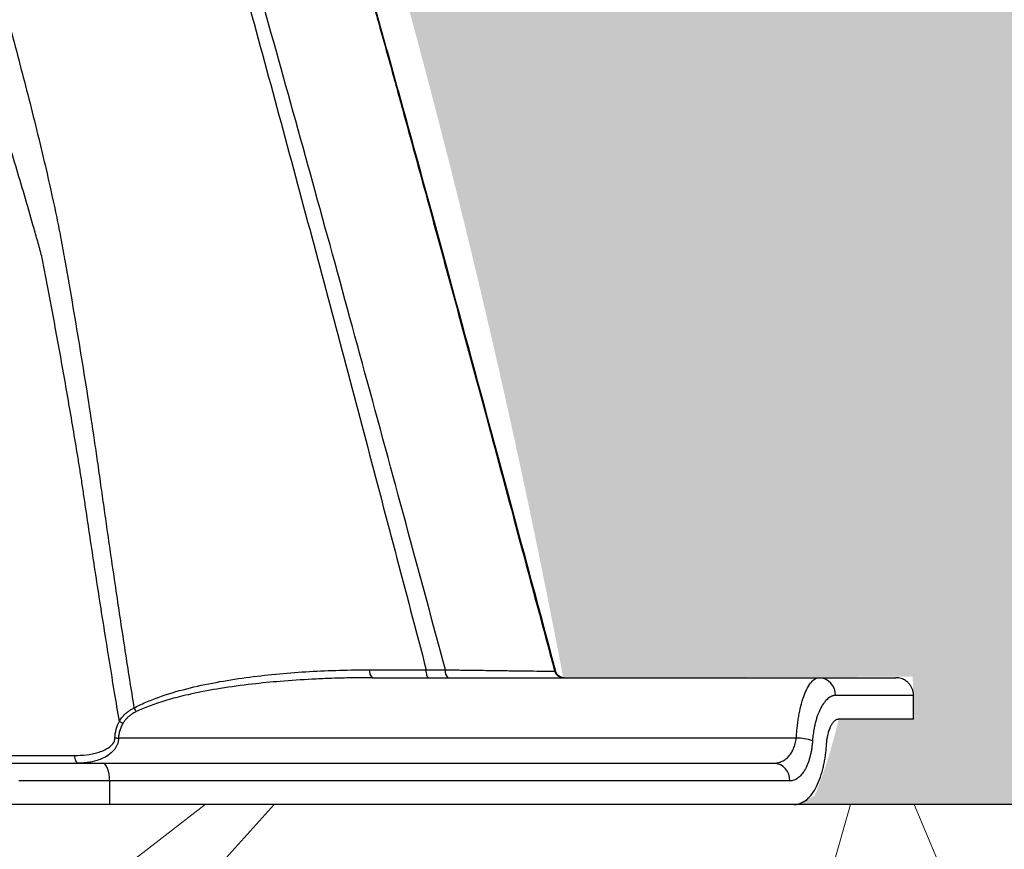
# Model space of a CAD drawing. Units: inches. Extents: x -18962 to -18704, y -15753 to -15417.
# Drawn here: x -18727 to -18724, y -15463 to -15460 of the extents above; entities that cross this region are included whole.
import ezdxf

# ---------------------------------------------------------------- set-up
doc = ezdxf.new("R2010")
doc.units = ezdxf.units.IN
doc.header["$MEASUREMENT"] = 0
doc.layers.add('0-BACKFILL INITIAL', color=253, linetype='Continuous')
doc.layers.add('0-EARTH', color=36, linetype='Continuous')
doc.layers.add('0-BEDDING', color=7, linetype='Continuous', lineweight=5)

msp = doc.modelspace()

# ---------------------------------------------------------------- hatches: boundary and pattern name
at = {"layer": '0-BACKFILL INITIAL'}
h = msp.add_hatch(dxfattribs=at)
h.set_pattern_fill('GRAVEL', color=256, scale=5)
h.set_pattern_definition([(228.012787504, (3.6, 5), (-40.00000000000031, -45.00000000000001), [0.67268, -66.5954402353685]), (184.969740728, (3.15, 4.5), (59.99999999999987, 5.000000000000176), [1.15434, -114.27962380615]), (132.510447078, (2, 4.4), (50.00000000000058, -54.99999999999932), [0.8139400000000001, -80.5801629804985]), (267.273689006, (0.05, 3.15), (5.000000000000121, 100.0000000000001), [1.05119, -104.067790208145]), (292.833654178, (0, 2.1), (-24.99999999999994, 60.00000000000014), [1.030775, -102.0468656404415]), (357.273689006, (0.4, 1.15), (-100.0000000000001, 5.000000000000128), [1.05119, -104.067790208145]), (37.6942404667, (1.45, 1.1), (-64.99999999999999, -49.99999999999986), [1.390145, -137.62424274458]), (72.2553283749, (2.55, 1.95), (35.00000000000014, 110), [1.31244, -129.9316074840669]), (121.429565615, (2.95, 3.2), (-40.0000000000001, 64.99999999999994), [1.05475, -104.420365548645]), (175.236358309, (2.4, 4.1), (54.99999999999992, -5.00000000000019), [1.20416, -59.0038128939615]), (222.397437798, (1.2, 4.2), (-59.99999999999982, -54.99999999999986), [1.55724, -154.1668750239745]), (138.814074834, (5, 3.1), (-35.00000000000016, 30), [0.5315049999999999, -52.61922406367349]), (171.46923439, (4.600000000000001, 3.45), (64.99999999999999, -9.999999999999975), [1.011185, -100.107557080785]), (225, (3.6, 3.6), (-5.551115123125783e-16, -4.999999999999664), [0.707105, -6.3639628118655]), (203.198590514, (3.25, 4.2), (24.99999999999995, 9.999999999999877), [0.38079, -37.6980755293195]), (291.801409486, (2.9, 4.050000000000001), (-4.99999999999842, 15.00000000000051), [0.538515, -26.3873090356725]), (30.96375653209999, (3.1, 3.55), (15.00000000000027, 9.999999999999897), [0.874645, -28.2801144742265]), (161.565051177, (3.85, 4), (10.00000000000006, -4.999999999999884), [0.632455, -15.178933300842]), (16.389540334, (0, 4.050000000000001), (49.99999999999983, 15.00000000000022), [0.886, -87.714225733347]), (70.3461759419, (0.8500000000000001, 4.3), (-20.0000000000061, -55.00000000001698), [0.7433049999999999, -73.58703873659499]), (293.198590514, (3.85, 5), (-9.999999999999853, 24.99999999999996), [0.761575, -37.3172905293195]), (343.610459666, (4.149999999999999, 4.3), (-49.99999999999983, 15.00000000000022), [0.8859999999999999, -87.71422573334497]), (339.44395478, (0, 0.95), (-25.00000000000018, 10.00000000000012), [0.8543999999999999, -41.86561872658749]), (294.775140569, (0.8, 0.65), (-25.00000000000003, 55.00000000000001), [0.71589, -70.87321531638]), (66.8014094864, (3.9, 0), (9.999999999999906, 24.99999999999985), [0.761575, -37.3172905293195]), (17.3540246363, (4.2, 0.7000000000000001), (-64.99999999999989, -19.99999999999982), [0.838155, -82.97711807120001]), (69.44395478040002, (1.45, 0), (-10.00000000000004, -24.99999999999977), [0.4272, -42.29281872658749]), (101.309932474, (3.6, 0), (-4.999999999999819, 20.00000000000006), [0.25495, -25.240147567964]), (165.963756532, (3.55, 0.25), (14.99999999999979, -5.000000000000007), [1.030775, -19.5847531280885]), (186.009005957, (2.55, 0.5), (50.00000000000023, 4.999999999999916), [0.9552499999999999, -94.56961587271401]), (303.690067526, (3.1, 3.1), (-4.999999999999936, 9.999999999999929), [0.7211099999999998, -17.30664637732]), (353.157226587, (3.5, 2.5), (85.00000000000007, -10.00000000000026), [1.25897, -124.6378131201415]), (60.9453959009, (4.75, 2.35), (-19.99999999999988, -34.99999999999989), [0.51478, -50.963370704935]), (90, (5, 2.8), (-4.999999999999999, 5), [0.3, -4.699999999999999]), (120.256437164, (2.45, 0.65), (20.00000000000004, -35.00000000000004), [0.69462, -68.76759994724901]), (48.01278750420001, (2.1, 1.25), (40, 44.99999999999987), [1.34536, -65.92276023536849]), (0, (3, 2.25), (5, 5), [1.3, -3.7]), (325.3048464690001, (4.3, 2.25), (50.0000000000007, -34.99999999999913), [0.7905699999999999, -78.26637150420999]), (254.054604099, (4.95, 1.8), (-5.000000000000188, -20.00000000000002), [0.72801, -35.6725394464025]), (207.645975364, (4.75, 1.1), (-94.99999999999974, -50.00000000000024), [1.185325, -117.347370911297]), (175.42607874, (3.7, 0.55), (-64.99999999999977, 5.000000000000007), [1.253995, -124.1453670398445])])
edge = h.paths.add_edge_path()
edge.add_spline(control_points=[(-18763.69891469431, -15462.63923476306), (-18764.62587249333, -15457.74281725063), (-18767.76932809124, -15449.24431536238), (-18769.6141247194, -15443.69876472288), (-18770.74737150441, -15440.63281036389)], knot_values=[35.54434436301227, 35.54434436301227, 35.54434436301227, 35.54434436301227, 53.33252003702044, 72.29198460366008, 72.29198460366008, 72.29198460366008, 72.29198460366008], degree=3, periodic=0)
edge.add_line((-18770.74737150441, -15440.63281036389), (-18846.01600016346, -15440.63281036389))
edge.add_line((-18846.01600016346, -15440.63281036389), (-18846.01600016346, -15462.63923476306))
edge.add_line((-18846.01600016346, -15462.63923476306), (-18839.60506001077, -15462.63094882933))
edge.add_line((-18839.60506001077, -15462.63094882933), (-18839.67545796829, -15462.61712960654))
edge.add_line((-18839.6754579683, -15462.61712960654), (-18839.75516283886, -15462.34194882933))
edge.add_line((-18839.75516283886, -15462.34194882933), (-18840.00853434583, -15462.34194882933))
edge.add_line((-18840.00853434583, -15462.34194882933), (-18840.00890669507, -15462.2019488304))
edge.add_line((-18840.00890669507, -15462.2019488304), (-18838.82415276863, -15462.20194882933))
edge.add_arc((-18817.4923766814, -15465.09467601465), 21.52701887406769, 145.2973505175987, 172.2774278831154, ccw=False)
edge.add_arc((-18823.22982659826, -15461.24417523639), 14.61835001259667, 91.18476599777767, 144.9020090195698, ccw=False)
edge.add_arc((-18824.01806480016, -15461.71612537263), 15.0950000360873, 34.2165171772005, 88.15505500117138, ccw=False)
edge.add_arc((-18834.42642878871, -15466.73531014152), 26.5788414945548, 9.820542354218276, 30.544169251171127, ccw=False)
edge.add_line((-18808.23705211795, -15462.20194882896), (-18807.25778109935, -15462.20128328837))
edge.add_line((-18807.25778109935, -15462.20128328837), (-18807.05381903901, -15462.20498291905))
edge.add_line((-18807.05381903901, -15462.20498291905), (-18807.0556342259, -15462.34194882933))
edge.add_arc((-18807.18231997939, -15433.22217929321), 29.1200451084264, 269.75073589793146, 270.24926410206206, ccw=False)
edge.add_arc((-18807.14687570271, -15462.47199092502), 0.2078391044361869, 141.2674167494829, 167.4837689922014)
edge.add_arc((-18807.68371424661, -15462.42148892936), 0.3339834394076662, 326.56674217479747, 359.0632973863627, ccw=False)
edge.add_line((-18807.40499565097, -15462.60550219584), (-18807.45910856096, -15462.63094882933))
edge.add_line((-18807.45910856096, -15462.63094882933), (-18800.64845546376, -15462.63683930766))
edge.add_line((-18800.64845546376, -15462.63683930766), (-18800.73921944522, -15462.54378296023))
edge.add_line((-18800.73921944522, -15462.54378296023), (-18800.79855829185, -15462.34783930766))
edge.add_line((-18800.79855829184, -15462.34783930766), (-18801.05279283681, -15462.3495034127))
edge.add_line((-18801.05279283682, -15462.3495034127), (-18801.05361526448, -15462.20766466192))
edge.add_line((-18801.05361526448, -15462.20766466192), (-18799.86754822162, -15462.20783930767))
edge.add_arc((-18487.93500946952, -15548.88704456346), 323.7517464912037, 163.4963566128154, 164.4705555702262, ccw=False)
edge.add_arc((-18784.23071458646, -15461.46540863604), 14.83265638075892, 91.3318832975263, 162.142000862116, ccw=False)
edge.add_arc((-18784.94490269132, -15461.4553697362), 14.82321421796498, 24.570275276322377, 88.57193133600339, ccw=False)
edge.add_arc((-18827.54123748378, -15476.79841631902), 60.06000814853877, 14.05973202962059, 20.982722536671417, ccw=False)
edge.add_line((-18769.28044757095, -15462.20783930729), (-18768.09944141694, -15462.20433695179))
edge.add_line((-18768.09944141694, -15462.20433695179), (-18768.09902967889, -15462.34783930766))
edge.add_line((-18768.09902967889, -15462.34783930766), (-18768.35240118586, -15462.34783930766))
edge.add_arc((-18768.72979224299, -15462.35579509516), 0.3774749058626968, -46.68870787206839, 1.2076744533205215, ccw=False)
edge.add_line((-18768.47085888747, -15462.63046002185), (-18768.50250401395, -15462.63683930766))
edge.add_line((-18768.50250401394, -15462.63683930766), (-18763.69891469431, -15462.63923476306))
edge = h.paths.add_edge_path()
edge.add_spline(control_points=[(-18768.41340937728, -15440.63281036389), (-18767.49463725191, -15442.8379252607), (-18766.6029429039, -15446.14968196098), (-18763.7069466516, -15453.06364573194), (-18761.36495256718, -15462.63923476306)], knot_values=[35.54434436301228, 35.54434436301228, 35.54434436301228, 35.54434436301228, 54.50380892965192, 72.29198460366008, 72.29198460366008, 72.29198460366008, 72.29198460366008], degree=3, periodic=0)
edge.add_line((-18761.36495256718, -15462.63923476306), (-18756.38002207887, -15462.63923476306))
edge.add_arc((-18756.34876562039, -15462.51828939842), 0.1249189634303118, 185.3170738340073, 255.5098311625312, ccw=False)
edge.add_arc((-18756.13250099596, -15462.42281681333), 0.3570702018818531, 181.9929963503008, 197.445396307372, ccw=False)
edge.add_arc((-18756.6735781336, -15462.45020090393), 0.1848298522906287, 4.644469004717556, 24.51075293600966)
edge.add_arc((-18756.53916552016, -15462.38459641805), 0.0355310571327869, 18.16126493588994, 75.25944314140315)
edge.add_line((-18756.53012490695, -15462.35023476306), (-18756.78349641393, -15462.35023476306))
edge.add_line((-18756.78349641392, -15462.35023476306), (-18756.78370489701, -15462.20707741896))
edge.add_line((-18756.78370489702, -15462.20707741896), (-18755.59911483672, -15462.21023476306))
edge.add_arc((-18693.27857509448, -15477.62141640139), 64.19777405217383, 159.9464117941776, 166.1100433983686, ccw=False)
edge.add_arc((-18739.85393687071, -15461.61858094466), 14.98819518578463, 91.73237783246691, 156.3582775617984, ccw=False)
edge.add_arc((-18740.8265371462, -15461.81660642921), 15.18825689655291, 33.524611162235885, 88.03990433930028, ccw=False)
edge.add_arc((-18754.4393740732, -15467.80810701731), 29.95214959945175, 10.77156746480091, 28.691658240429717, ccw=False)
edge.add_line((-18725.01497787119, -15462.21023476306), (-18723.83336904523, -15462.20666634888))
edge.add_line((-18723.83336904523, -15462.20666634888), (-18723.83059629399, -15462.35023476306))
edge.add_line((-18723.83059629399, -15462.35023476306), (-18724.08396780097, -15462.35023476306))
edge.add_arc((-18725.70253320169, -15461.98607795257), 1.659025056789286, 337.9249599111005, 347.32030401258226, ccw=False)
edge.add_line((-18724.16512722626, -15462.60957374706), (-18724.23407062902, -15462.63923476306))
edge.add_line((-18724.23407062902, -15462.63923476306), (-18715.70758557844, -15462.63923476306))
edge.add_line((-18715.70758557844, -15462.63923476306), (-18715.70758557844, -15440.63281036388))
edge.add_line((-18715.70758557844, -15440.63281036389), (-18768.41340937728, -15440.63281036389))
at = {"layer": '0-BEDDING', "true_color": 0x000000}
h = msp.add_hatch(dxfattribs=at)
h.set_pattern_fill('GRAVEL', color=18, scale=4)
h.set_pattern_definition([(228.012787504, (2.88, 4), (-32.00000000000025, -36.00000000000001), [0.538144, -53.27635218829479]), (184.969740728, (2.52, 3.6), (47.9999999999999, 4.00000000000014), [0.923472, -91.42369904491999]), (132.510447078, (1.6, 3.52), (40.00000000000047, -43.99999999999946), [0.6511520000000001, -64.4641303843988]), (267.273689006, (0.04, 2.52), (4.000000000000097, 80.00000000000007), [0.8409519999999999, -83.25423216651599]), (292.833654178, (0, 1.68), (-19.99999999999995, 48.00000000000011), [0.8246199999999999, -81.63749251235319]), (357.273689006, (0.32, 0.92), (-80.00000000000007, 4.000000000000102), [0.8409519999999999, -83.25423216651599]), (37.6942404667, (1.16, 0.88), (-51.99999999999999, -39.99999999999989), [1.112116, -110.099394195664]), (72.2553283749, (2.04, 1.56), (28.00000000000011, 88.00000000000001), [1.049952, -103.9452859872536]), (121.429565615, (2.36, 2.56), (-32.00000000000008, 51.99999999999995), [0.8438, -83.53629243891599]), (175.236358309, (1.92, 3.28), (43.99999999999994, -4.000000000000152), [0.9633280000000001, -47.2030503151692]), (222.397437798, (0.96, 3.36), (-47.99999999999985, -43.99999999999989), [1.245792, -123.3335000191796]), (138.814074834, (4, 2.48), (-28.00000000000013, 24), [0.4252039999999999, -42.09537925093879]), (171.46923439, (3.68, 2.76), (51.99999999999999, -7.99999999999998), [0.808948, -80.086045664628]), (225, (2.88, 2.88), (-4.440892098500626e-16, -3.999999999999732), [0.565684, -5.0911702494924]), (203.198590514, (2.6, 3.36), (19.99999999999996, 7.999999999999901), [0.304632, -30.1584604234556]), (291.801409486, (2.32, 3.24), (-3.999999999998736, 12.00000000000041), [0.430812, -21.109847228538]), (30.96375653209999, (2.48, 2.84), (12.00000000000021, 7.999999999999918), [0.699716, -22.6240915793812]), (161.565051177, (3.08, 3.2), (8.000000000000046, -3.999999999999907), [0.505964, -12.1431466406736]), (16.389540334, (0, 3.24), (39.99999999999986, 12.00000000000018), [0.7088, -70.1713805866776]), (70.3461759419, (0.68, 3.44), (-16.00000000000488, -44.00000000001359), [0.594644, -58.869630989276]), (293.198590514, (3.08, 4), (-7.999999999999882, 19.99999999999996), [0.60926, -29.8538324234556]), (343.610459666, (3.32, 3.44), (-39.99999999999986, 12.00000000000017), [0.7087999999999999, -70.17138058667598]), (339.44395478, (0, 0.76), (-20.00000000000015, 8.000000000000098), [0.6835199999999999, -33.49249498126999]), (294.775140569, (0.64, 0.52), (-20.00000000000002, 44.00000000000001), [0.572712, -56.698572253104]), (66.8014094864, (3.12, 0), (7.999999999999925, 19.99999999999988), [0.60926, -29.8538324234556]), (17.3540246363, (3.36, 0.56), (-51.99999999999991, -15.99999999999985), [0.670524, -66.38169445696]), (69.44395478040002, (1.16, 0), (-8.000000000000028, -19.99999999999982), [0.34176, -33.83425498126999]), (101.309932474, (2.88, 0), (-3.999999999999855, 16.00000000000005), [0.20396, -20.1921180543712]), (165.963756532, (2.84, 0.2), (11.99999999999983, -4.000000000000005), [0.82462, -15.6678025024708]), (186.009005957, (2.04, 0.4), (40.00000000000018, 3.999999999999932), [0.7642, -75.65569269817121]), (303.690067526, (2.48, 2.48), (-3.999999999999949, 7.999999999999943), [0.5768879999999998, -13.845317101856]), (353.157226587, (2.8, 2), (68.00000000000006, -8.000000000000211), [1.007176, -99.7102504961132]), (60.9453959009, (3.8, 1.88), (-15.9999999999999, -27.99999999999991), [0.411824, -40.770696563948]), (90, (4, 2.24), (-4, 4), [0.24, -3.76]), (120.256437164, (1.96, 0.52), (16.00000000000004, -28.00000000000003), [0.555696, -55.0140799577992]), (48.01278750420001, (1.68, 1), (32, 35.9999999999999), [1.076288, -52.73820818829479]), (0, (2.4, 1.8), (4, 4), [1.04, -2.96]), (325.3048464690001, (3.44, 1.8), (40.00000000000055, -27.9999999999993), [0.6324559999999999, -62.61309720336799]), (254.054604099, (3.96, 1.44), (-4.000000000000151, -16.00000000000002), [0.582408, -28.538031557122]), (207.645975364, (3.8, 0.88), (-75.9999999999998, -40.00000000000019), [0.94826, -93.87789672903759]), (175.42607874, (2.96, 0.44), (-51.99999999999982, 4.000000000000005), [1.003196, -99.3162936318756])])
edge = h.paths.add_edge_path()
edge.add_line((-18715.70758557844, -15462.63923476306), (-18761.36495256718, -15462.63923476306))
edge.add_spline(control_points=[(-18761.36495256718, -15462.63923476306), (-18760.95005500514, -15464.63923476306), (-18760.64201813589, -15466.63923476306), (-18760.47791803071, -15468.63923476306)], knot_values=[72.29198460366007, 72.29198460366007, 72.29198460366007, 72.29198460366007, 78.46371765575401, 78.46371765575401, 78.46371765575401, 78.46371765575401], degree=3, periodic=0)
edge.add_line((-18760.47791803071, -15468.63923476306), (-18715.70758557844, -15468.63923476306))
edge.add_line((-18715.70758557844, -15468.63923476306), (-18715.70758557844, -15462.63923476306))
at = {"layer": '0-EARTH'}
h = msp.add_hatch(dxfattribs=at)
h.set_pattern_fill('EARTH', color=256, scale=10, angle=45)
h.set_pattern_definition([(45, (-17748.96241090135, -15357.03836334374), (2.220446049250313e-16, 3.535533905932738), [2.5, -2.5]), (45, (-17749.62532350871, -15356.37545073637), (2.220446049250313e-16, 3.535533905932738), [2.5, -2.5]), (45, (-17750.28823611607, -15355.71253812901), (2.220446049250313e-16, 3.535533905932738), [2.5, -2.5]), (135, (-17750.28823611607, -15355.27059639077), (-3.535533905932737, 4.440892098500626e-16), [2.5, -2.5]), (135, (-17749.62532350871, -15354.60768378341), (-3.535533905932737, 4.440892098500626e-16), [2.5, -2.5]), (135, (-17748.96241090135, -15353.94477117605), (-3.535533905932737, 4.440892098500626e-16), [2.5, -2.5])])
edge = h.paths.add_edge_path()
edge.add_line((-18705.55168299243, -15422.57478271758), (-18715.70758557844, -15422.57478271758))
edge.add_line((-18715.70758557844, -15422.57478271758), (-18715.70758557844, -15428.63281036389))
edge.add_line((-18715.70758557844, -15428.63281036389), (-18715.70758557844, -15468.63923476306))
edge.add_line((-18715.70758557844, -15468.63923476306), (-18760.47791803071, -15468.63923476306))
edge.add_spline(control_points=[(-18760.47791803071, -15468.63923476306), (-18760.40655526938, -15469.73890651076), (-18760.28598474195, -15471.75102157976), (-18760.39449780957, -15473.58240804772), (-18760.45478307328, -15474.58244114503)], knot_values=[78.4637176557539, 78.4637176557539, 78.4637176557539, 78.4637176557539, 81.75571339447777, 84.64814212686288, 84.64814212686288, 84.64814212686288, 84.64814212686288], degree=3, periodic=0)
edge.add_spline(control_points=[(-18760.4547830733, -15474.58244114499), (-18755.64552471638, -15475.25901107557), (-18742.14820148504, -15476.68505147171), (-18721.33813067564, -15466.80501960799), (-18715.37383167135, -15481.07683500255), (-18704.9728905727, -15463.90759442758), (-18710.10432687265, -15447.62666578478), (-18708.73218224667, -15439.85079323286), (-18703.94660412685, -15438.65292617807), (-18703.81831755786, -15430.5765595388), (-18705.55168299243, -15422.57478271758)], knot_values=[199.4673900074906, 199.4673900074906, 199.4673900074906, 199.4673900074906, 212.2262521873089, 240.5310192076059, 268.8878901112067, 281.133420092101, 295.1555266464339, 307.6524084599478, 326.6946820826305, 334.8811024869294, 334.8811024869294, 334.8811024869294, 334.8811024869294], degree=3, periodic=0)

# ---------------------------------------------------------------- linework, layer by layer
at = {"color": 18, "linetype": 'Continuous', "lineweight": 25, "true_color": 0x000000}
for p, q in [((-18725.47814664056, -15462.18341367937), (-18725.41317951116, -15462.18340665296)), ((-18725.04395360409, -15462.18800254044), (-18725.04098992633, -15462.18800251604)), ((-18725.66138618363, -15462.21023476306), (-18723.89105789894, -15462.21023476306)), ((-18723.83059629399, -15462.27023476306), (-18724.09454198821, -15462.27023476306)), ((-18723.83059629399, -15462.35023476306), (-18723.83059629399, -15462.27023476306)), ((-18723.83059629399, -15462.35023476306), (-18724.08396780097, -15462.35023476306)), ((-18724.22702581291, -15462.41423476306), (-18726.51829051097, -15462.41423476306)), ((-18726.87760674124, -15462.49923476306), (-18724.30266554755, -15462.49923476306)), ((-18724.24911826005, -15462.55923476306), (-18726.85502044474, -15462.55923476306)), ((-18726.54881560645, -15462.55923476306), (-18726.54881560645, -15462.63923476306)), ((-18724.23407062905, -15462.63923476306), (-18756.38002207887, -15462.63923476306))]:
    msp.add_line(p, q, dxfattribs=at)
at = {"color": 18, "linetype": 'Continuous', "lineweight": 25, "true_color": 0x000000, "flags": 128}
for points in [[(-18725.66903308412, -15462.18343844434), (-18725.56213665019, -15462.1834209072), (-18725.47814755811, -15462.1834073453)], [(-18726.65486509842, -15462.49923476306), (-18726.65701430212, -15462.49874942274), (-18726.65909396614, -15462.49730910548), (-18726.66103680083, -15462.49496041421), (-18726.66277994378, -15462.49177934323), (-18726.66426699384, -15462.48786881934), (-18726.66544983596, -15462.48335537153), (-18726.6662901981, -15462.47838503702), (-18726.66676088948, -15462.47311863606)], [(-18726.54881560645, -15462.55923476306), (-18726.54925910088, -15462.54752934374), (-18726.55057254092, -15462.53627375712), (-18726.55270545181, -15462.52590054908), (-18726.55557586697, -15462.51680835619), (-18726.55907347797, -15462.50934658632), (-18726.56306387357, -15462.50380199111), (-18726.56739370511, -15462.50038764623), (-18726.5718965796, -15462.49923476306)]]:
    msp.add_lwpolyline(points, dxfattribs=at)
at = {"color": 18, "linetype": 'Continuous', "lineweight": 25, "true_color": 0x000000}
for centre, radius, start, end in [((-18725.6379387934, -15462.18905428832), 0.03159735145878158, 169.7623473855847, 222.0921048428736), ((-18725.38211675399, -15462.18903113324), 0.03156785804705921, 169.7367498253063, 222.1971815487469), ((-18725.01497746601, -15462.18023577638), 0.02999898668261409, 195.0048542761857, 269.9992261469458), ((-18724.15242679431, -15462.26811316359), 0.05792367358176237, 357.9009291975515, 87.73453285697771), ((-18726.37912751683, -15462.26606049603), 0.09875781151868146, 208.0511945548275, 216.51036139379), ((-18726.46489075042, -15462.28054759662), 0.09203879262481264, 236.5703717788755, 245.2837216456862), ((-18726.51615072117, -15462.22824433104), 0.1860027405753458, 265.582547339184, 269.3408504165454), ((-18724.23473919087, -15462.6329452338), 0.2188464443624819, 73.38624357031622, 87.98015655848785), ((-18724.30608629973, -15462.55618189639), 0.05704978124247088, 356.9325042009118, 86.56243561442209)]:
    msp.add_arc(centre, radius, start, end, dxfattribs=at)
for points, knots in [([(-18755.57310278153, -15462.18800251606), (-18755.44412588551, -15461.70688513058), (-18755.32485329966, -15461.26371736838), (-18755.15937214512, -15460.656252508), (-18755.10648091661, -15460.46330419405), (-18755.03054855588, -15460.18820175293), (-18755.00580644736, -15460.09888729593), (-18754.96955272584, -15459.96849481704), (-18754.95462612119, -15459.91491026977), (-18754.93845442694, -15459.85699239817), (-18754.93333255575, -15459.83866183309), (-18754.93077754136, -15459.82952101243), (-18754.92968380424, -15459.82560875874), (-18754.92895492879, -15459.8230017563), (-18754.9287023691, -15459.82209843862), (-18754.9278208988, -15459.81894602734), (-18754.9271347428, -15459.81649229015), (-18754.92583557928, -15459.81184690934), (-18754.92524332726, -15459.80972946561), (-18754.92340232338, -15459.80314802305), (-18754.91972298913, -15459.78999732453), (-18754.91115663953, -15459.75939765474), (-18754.90384638779, -15459.73331553967), (-18754.8212436305, -15459.43882200755), (-18754.74723291739, -15459.1782689524), (-18754.60763882844, -15458.69014013672), (-18754.54205277419, -15458.46256499487), (-18754.35881059621, -15457.82905890016), (-18754.25480835167, -15457.47231026162), (-18754.1687394055, -15457.18125156831), (-18754.15810150971, -15457.14472522531), (-18754.14677036273, -15457.10841064501), (-18754.13474547687, -15457.07230799587), (-18754.11761396792, -15457.02089631385), (-18754.09910013754, -15456.96998673801), (-18754.0802921392, -15456.91923702683), (-18753.94025020922, -15456.56438580315), (-18753.79942325285, -15456.20980793389), (-18753.50321329281, -15455.5066740577), (-18753.34777795757, -15455.15809489591), (-18753.09465575561, -15454.64488284797), (-18753.00695326987, -15454.47545057733), (-18752.82350559376, -15454.14095095819), (-18752.72775642364, -15453.97591073776), (-18752.52787887796, -15453.65098736563), (-18752.42402598912, -15453.49092601468), (-18752.2112798963, -15453.17425685691), (-18752.10218699795, -15453.01776218659), (-18751.54277117687, -15452.2453170021), (-18751.05101584661, -15451.65920823729), (-18749.98385607351, -15450.56841479685), (-18749.40904036999, -15450.06345575113), (-18748.19212458032, -15449.14268311441), (-18747.54977698932, -15448.72695545092), (-18746.54440206206, -15448.18002323733), (-18746.20234098213, -15448.01048270988), (-18745.68061815864, -15447.77535377736), (-18745.50526872757, -15447.70017690312), (-18745.15182798344, -15447.5565508402), (-18744.97373287024, -15447.48811559304), (-18744.43535556776, -15447.29413329061), (-18744.07095147774, -15447.17991849493), (-18743.51761199499, -15447.03401162146), (-18743.332060638, -15446.98957389122), (-18742.9593428427, -15446.90813580424), (-18742.77217075587, -15446.87115536264), (-18742.39646024878, -15446.80490144986), (-18742.20792186792, -15446.77563219408), (-18741.829743417, -15446.72534072805), (-18741.64010427951, -15446.70431503531), (-18741.07006871206, -15446.6538905507), (-18740.68855434202, -15446.6371731999), (-18740.30704635396, -15446.63723632133), (-18739.92553835574, -15446.63717319998), (-18739.5440235919, -15446.65388917988), (-18738.78397674389, -15446.72112518472), (-18738.40548562764, -15446.7717656105), (-18737.84192170494, -15446.87115465749), (-18737.65475241733, -15446.9081476635), (-18737.28203462107, -15446.98958767986), (-18737.09648010814, -15447.0340133156), (-18736.5431376992, -15447.17990728278), (-18736.1787357482, -15447.29413156024), (-18735.64035844163, -15447.48811294761), (-18735.46226480107, -15447.55655128928), (-18735.10882394726, -15447.70017709502), (-18734.93347251898, -15447.77534971897), (-18734.41174933638, -15448.01047770963), (-18734.06969154338, -15448.18002590176), (-18733.06431458561, -15448.72695324586), (-18732.421969449, -15449.1426849832), (-18731.20504878594, -15450.06345167152), (-18730.6302407494, -15450.56841968377), (-18729.5630758098, -15451.65920768829), (-18729.07132123459, -15452.24531743428), (-18728.511905036, -15453.01776224771), (-18728.40281259944, -15453.17425716256), (-18728.19006682302, -15453.49092648268), (-18728.08621351076, -15453.65098759887), (-18727.88633554054, -15453.97591068698), (-18727.79058663276, -15454.1409509925), (-18727.60713943599, -15454.47545079817), (-18727.51943700894, -15454.64488310041), (-18727.26631477068, -15455.15809508819), (-18727.11087939109, -15455.50667412475), (-18726.81466953792, -15456.20980796379), (-18726.67384255768, -15456.56438574778), (-18726.53488387337, -15456.91959066744), (-18726.51498936117, -15456.96999462967), (-18726.49647703237, -15457.02090064542), (-18726.47934683061, -15457.07230868904), (-18726.46732252673, -15457.10840978852), (-18726.4559919027, -15457.14472279959), (-18726.44535447134, -15457.18124755397), (-18726.35928433017, -15457.47231035091), (-18726.25528207622, -15457.82905902198), (-18726.07203988059, -15458.46256517899), (-18726.00645381989, -15458.69014034388), (-18725.86685971712, -15459.17826921022), (-18725.79284899663, -15459.43882229298), (-18725.71024623119, -15459.73331585692), (-18725.70293597872, -15459.75939797481), (-18725.69436962827, -15459.78999764792), (-18725.69069029367, -15459.80314834787), (-18725.6888492896, -15459.80972979115), (-18725.68825703749, -15459.81184723514), (-18725.68695787319, -15459.81649261897), (-18725.68627171815, -15459.81894635272), (-18725.68539025043, -15459.82209875448), (-18725.68513769021, -15459.82300207429), (-18725.68440881485, -15459.82560907646), (-18725.68331507785, -15459.82952132974), (-18725.68076006375, -15459.83866214946), (-18725.67563819314, -15459.85699271265), (-18725.65946650073, -15459.9149105782), (-18725.64453989782, -15459.96849511972), (-18725.60828618058, -15460.0988875843), (-18725.58354407507, -15460.1882020311), (-18725.50761172386, -15460.46330443962), (-18725.45472050234, -15460.65625272918), (-18725.28923937052, -15461.26371750841), (-18725.16996680204, -15461.70688520583), (-18725.04098992633, -15462.18800251604)], [0, 0, 0, 0, 0.2500000000000019, 0.2500000000000019, 0.3750000000000027, 0.3750000000000027, 0.4375000000000031, 0.4375000000000031, 0.4687500000000033, 0.476562500000003, 0.4804687500000026, 0.4824218750000023, 0.4833984375000021, 0.4833984375000021, 0.4843750000000018, 0.4843750000000018, 0.4853515625000016, 0.4853515625000016, 0.4863281250000014, 0.4863281250000014, 0.4882812500000012, 0.4921875000000014, 0.5000000000000013, 0.5000000000000013, 0.625000000000001, 0.625000000000001, 0.7500000000000007, 0.7500000000000007, 1, 1, 1, 2, 2, 2, 3, 3, 3, 3.0625, 3.0625, 3.125000000000001, 3.125000000000001, 3.156250000000001, 3.156250000000001, 3.187500000000001, 3.187500000000001, 3.218750000000001, 3.218750000000001, 3.250000000000002, 3.250000000000002, 3.375000000000002, 3.375000000000002, 3.500000000000002, 3.500000000000002, 3.625000000000002, 3.625000000000002, 3.687500000000002, 3.687500000000002, 3.718750000000002, 3.718750000000002, 3.750000000000002, 3.750000000000002, 3.812500000000001, 3.812500000000001, 3.843750000000001, 3.843750000000001, 3.875000000000001, 3.875000000000001, 3.90625, 3.90625, 3.9375, 3.9375, 4, 4, 4, 4.0625, 4.0625, 4.125, 4.125, 4.15625, 4.15625, 4.1875, 4.1875, 4.25, 4.25, 4.281250000000001, 4.281250000000001, 4.312500000000001, 4.312500000000001, 4.375000000000001, 4.375000000000001, 4.500000000000001, 4.500000000000001, 4.625000000000001, 4.625000000000001, 4.75, 4.75, 4.78125, 4.78125, 4.8125, 4.8125, 4.84375, 4.84375, 4.875, 4.875, 4.9375, 4.9375, 5, 5, 5, 6, 6, 6, 7, 7, 7, 7.249999999999988, 7.249999999999988, 7.37499999999998, 7.37499999999998, 7.499999999999974, 7.499999999999974, 7.507812499999973, 7.511718749999973, 7.513671874999973, 7.513671874999973, 7.514648437499973, 7.514648437499973, 7.515624999999972, 7.515624999999972, 7.516601562499972, 7.516601562499972, 7.517578124999972, 7.519531249999972, 7.523437499999972, 7.531249999999972, 7.562499999999975, 7.562499999999975, 7.624999999999979, 7.624999999999979, 7.749999999999986, 7.749999999999986, 8, 8, 8, 8]), ([(-18726.44535447134, -15457.18124755397), (-18726.39889303243, -15457.34084602402), (-18726.29661122289, -15457.69219158494), (-18726.12975377092, -15458.26780807094), (-18725.93609237958, -15458.94082860122), (-18725.79361224567, -15459.44330826244), (-18725.7121599961, -15459.73401576133), (-18725.70071974067, -15459.77490711791), (-18725.69423229298, -15459.7981167064), (-18725.69031633577, -15459.81213278979), (-18725.68787229844, -15459.82087959449), (-18725.68561654922, -15459.82896221485), (-18725.67948721049, -15459.85091757015), (-18725.66913770622, -15459.8880240878), (-18725.65460783886, -15459.94019892989), (-18725.63059340268, -15460.02656505467), (-18725.59677830277, -15460.14854248202), (-18725.53986731837, -15460.35470805394), (-18725.46798921774, -15460.61665359611), (-18725.37515046938, -15460.95733832472), (-18725.27275502833, -15461.33569054432), (-18725.16019059847, -15461.75409191268), (-18725.08338818734, -15462.04079394421), (-18725.04395360409, -15462.18800254044)], [0, 0, 0, 0, 0.09591104251647511, 0.2111418675930776, 0.3458025650708022, 0.4999992311137789, 0.5124992467838959, 0.5199992572165255, 0.5244992639191888, 0.5264045171999032, 0.5283959690992798, 0.529736966297841, 0.5312493646058649, 0.5415481241299028, 0.5519648166677797, 0.5624994254278212, 0.5932715545258127, 0.6249995920753466, 0.6859050845918675, 0.7499997160416493, 0.8287411387567394, 0.9120662786355416, 1, 1, 1, 1]), ([(-18726.85004513904, -15457.18839669838), (-18726.7680028778, -15457.47592108061), (-18726.60514323692, -15458.04667713881), (-18726.36456363676, -15458.89688644387), (-18726.13115658471, -15459.73514158901), (-18725.90680966505, -15460.56188442398), (-18725.69004010923, -15461.37666303258), (-18725.54839759511, -15461.91594245553), (-18725.4781475581, -15462.1834073453)], [0, 0, 0, 0, 0.173161756133023, 0.3437382269798079, 0.5117189571909515, 0.6770906934816818, 0.839847584765434, 1, 1, 1, 1]), ([(-18725.41317951116, -15462.18340665296), (-18725.46053457156, -15462.00787811169), (-18725.55374550475, -15461.66237799002), (-18725.69216439421, -15461.15268576425), (-18725.8271276585, -15460.659925304), (-18725.95890534782, -15460.18415648289), (-18726.13379358082, -15459.56094653087), (-18726.34493877047, -15458.82404455639), (-18726.5828394744, -15458.00642192324), (-18726.73129174071, -15457.50010890565), (-18726.79988703305, -15457.26615700771)], [0, 0, 0, 0, 0.1067511609247973, 0.2101227459796796, 0.3101192935759792, 0.4067449132704816, 0.5000007562064533, 0.690188814480577, 0.8568456422449342, 0.9999999999999999, 0.9999999999999999, 0.9999999999999999, 0.9999999999999999]), ([(-18727.64231591783, -15457.58180248456), (-18727.6352854585, -15457.60279829564), (-18727.61911490462, -15457.6510901466), (-18727.58665482957, -15457.74763531569), (-18727.52871705111, -15457.91970949706), (-18727.41639152939, -15458.25801306657), (-18727.2601443219, -15458.74266278969), (-18727.10993439886, -15459.22918046557), (-18726.99458034372, -15459.61978746618), (-18726.91675243157, -15459.89399932568), (-18726.84762607368, -15460.1494272879), (-18726.79734171494, -15460.346647557), (-18726.75742895737, -15460.5149874508), (-18726.73227510686, -15460.6293299708), (-18726.71230758716, -15460.72916289756), (-18726.69423896078, -15460.83043131524), (-18726.67258148118, -15460.9557920897), (-18726.6472120348, -15461.10752785212), (-18726.62325627085, -15461.25718216313), (-18726.60428533808, -15461.38155136833), (-18726.58983539249, -15461.48104067411), (-18726.57920014188, -15461.55665792157), (-18726.568393915, -15461.63355642249), (-18726.55126519086, -15461.75351224841), (-18726.52761333161, -15461.91526712062), (-18726.49721664738, -15462.11644313313), (-18726.4764662174, -15462.24796492909), (-18726.46628402867, -15462.31250237487)], [0, 0, 0, 0, 0.01358187824790578, 0.03123928091860716, 0.06247875699983196, 0.1249547851483241, 0.2499001382288453, 0.3748541780166709, 0.4373334491284976, 0.4997990208341924, 0.5497631479444118, 0.5997292053426491, 0.6247199648595738, 0.6559779786554535, 0.6716186222669162, 0.6872556280324706, 0.71918743811095, 0.7498016997048321, 0.7818091438151717, 0.8123510789941456, 0.827147131454443, 0.8436261126990451, 0.8593099285161808, 0.8749014374170702, 0.9181397436309557, 0.9598313586151843, 1, 1, 1, 1]), ([(-18726.77630257303, -15460.79102411616), (-18726.77857010414, -15460.78267301423), (-18726.78310516691, -15460.76597080832), (-18726.79231378231, -15460.73260378874), (-18726.80867813428, -15460.67428314034), (-18726.8422987656, -15460.55791068612), (-18726.91198580346, -15460.32591159277), (-18727.01601023166, -15459.99585788378), (-18727.14481079414, -15459.60106796526), (-18727.32060207919, -15459.07600545116), (-18727.49195373431, -15458.57865785543), (-18727.63528321792, -15458.171798658), (-18727.7002213685, -15457.98920133434), (-18727.74134248794, -15457.87427969122), (-18727.78276150604, -15457.75915355603), (-18727.81079964092, -15457.68096756635), (-18727.82567340436, -15457.63949120138)], [0, 0, 0, 0, 0.00781532357172577, 0.01563064906475115, 0.03126110324126801, 0.06251906641425149, 0.1250207337359305, 0.2500097642600091, 0.375005119443799, 0.5000070344099947, 0.7500011931536065, 0.8499988141320183, 0.8895219194687183, 0.9249986971650546, 0.960213058349523, 1, 1, 1, 1]), ([(-18726.64288412695, -15461.54390597222), (-18726.64538715222, -15461.52817920997), (-18726.65039321215, -15461.49672562657), (-18726.66062745597, -15461.43384937358), (-18726.67895324093, -15461.32387488586), (-18726.70628203056, -15461.16694012948), (-18726.73484013654, -15461.01020302621), (-18726.75539805476, -15460.90058335855), (-18726.76580912535, -15460.84579649501), (-18726.77179272537, -15460.8144957611), (-18726.774799291, -15460.79884799507), (-18726.77630257303, -15460.79102411616)], [0, 0, 0, 0, 0.06249944510309421, 0.1249991243098708, 0.2499993546241774, 0.5000017525582517, 0.7500016220190644, 0.8750009696745711, 0.9375005384398987, 0.9687502855936384, 1, 1, 1, 1]), ([(-18726.51559605238, -15462.35735977345), (-18726.52099844712, -15462.32499632371), (-18726.53229761541, -15462.25730781092), (-18726.5543925638, -15462.12185704161), (-18726.5815868823, -15461.9509648129), (-18726.60762597111, -15461.78142558009), (-18726.62540027426, -15461.66268634629), (-18726.63543588824, -15461.59481802756), (-18726.64040137109, -15461.56087672313), (-18726.64288412695, -15461.54390597222)], [0, 0, 0, 0, 0.1195326352030289, 0.2500038274908953, 0.4999999525222845, 0.7499963372726636, 0.8749968862254058, 0.9374980796369027, 1, 1, 1, 1]), ([(-18726.46628402714, -15462.31250237419), (-18726.45121765615, -15462.3042842081), (-18726.43582489017, -15462.29707730637), (-18726.40463271304, -15462.28392313547), (-18726.38882902579, -15462.27798912866), (-18726.34097377267, -15462.26156305869), (-18726.30848573068, -15462.25242304116), (-18726.24277874459, -15462.23640810726), (-18726.20951048475, -15462.22955274422), (-18726.14260827143, -15462.21757957392), (-18726.10906253442, -15462.2124818107), (-18726.00820291791, -15462.19928469864), (-18725.94066991004, -15462.19325089537), (-18725.80516873201, -15462.18532076429), (-18725.73719784544, -15462.18344972736), (-18725.66903308412, -15462.18343844434)], [0, 0, 0, 0, 0.06250000000000093, 0.06250000000000093, 0.1250000000000019, 0.1250000000000019, 0.2500000000000037, 0.2500000000000037, 0.3750000000000056, 0.3750000000000056, 0.5000000000000074, 0.5000000000000074, 0.7500000000000037, 0.7500000000000037, 1, 1, 1, 1]), ([(-18725.47049017941, -15462.21023476306), (-18725.47134743922, -15462.21023476306), (-18725.47226333942, -15462.20966044281), (-18725.47404299802, -15462.20710007705), (-18725.47490260482, -15462.20510758249), (-18725.47636511189, -15462.19998022236), (-18725.47696433444, -15462.19685824434), (-18725.47780589162, -15462.19022872199), (-18725.47804942895, -15462.18673796322), (-18725.47814027489, -15462.18341367835)], [0, 0, 0, 0, 0.25, 0.25, 0.5, 0.5, 0.75, 0.75, 1, 1, 1, 1]), ([(-18725.41317846135, -15462.18340638358), (-18725.40899843157, -15462.18346721218), (-18725.40080581495, -15462.18358643272), (-18725.38888011152, -15462.18375774184), (-18725.37754669865, -15462.18392076047), (-18725.36682064553, -15462.1840756625), (-18725.35670580224, -15462.18422240522), (-18725.34720565297, -15462.18436045689), (-18725.32843777526, -15462.18463025419), (-18725.30165992875, -15462.18500369073), (-18725.26709070406, -15462.18549041979), (-18725.23490148392, -15462.1859262232), (-18725.20406942411, -15462.18634304668), (-18725.17572297915, -15462.18671015125), (-18725.14047764748, -15462.18716395604), (-18725.10323792498, -15462.18758217371), (-18725.07732924902, -15462.18788032882), (-18725.06356195837, -15462.18798975681), (-18725.05661478257, -15462.18803117141), (-18725.05113127085, -15462.18805401286), (-18725.04717199219, -15462.18805907198), (-18725.04461112918, -15462.18804764636), (-18725.0441724205, -15462.18801753822), (-18725.04395350695, -15462.1880025144)], [0, 0, 0, 0, 0.02041311159536741, 0.04000851819267753, 0.05876160525341929, 0.07664967356621055, 0.09365190041146797, 0.1097492857902925, 0.1249245863914099, 0.1897965094695091, 0.2499035773224578, 0.3136927534933123, 0.3745953618656857, 0.4379759056105904, 0.4994157578144085, 0.6261560819043943, 0.7486960858002708, 0.7905924048748829, 0.8325660733557075, 0.8745552680832896, 0.9164979979344811, 0.9583328965855168, 1, 1, 1, 1]), ([(-18725.01201418605, -15462.21023476268), (-18725.01311314103, -15462.21019911104), (-18725.01557982232, -15462.21011908844), (-18725.01964021011, -15462.20935907687), (-18725.02433393792, -15462.20776450036), (-18725.02939215805, -15462.204949091), (-18725.03430236717, -15462.20067513512), (-18725.03857495633, -15462.19496587977), (-18725.04017291995, -15462.19035828563), (-18725.04098992639, -15462.18800251606)], [0, 0, 0, 0, 0.08407303060899883, 0.188707794583492, 0.3147750865001107, 0.4620774778001385, 0.6286308239421402, 0.8101264611048619, 1, 1, 1, 1]), ([(-18725.66138618363, -15462.21023476306), (-18725.67438652544, -15462.21026979236), (-18725.69970165266, -15462.21033800373), (-18725.73663152588, -15462.21087275181), (-18725.77149376656, -15462.21166585773), (-18725.804287418, -15462.21269898676), (-18725.83501289376, -15462.21391901683), (-18725.89072904053, -15462.2165750028), (-18725.96767929363, -15462.22168938909), (-18726.0709977567, -15462.23181998561), (-18726.1692519308, -15462.24516531192), (-18726.24719768406, -15462.25951623726), (-18726.29980736465, -15462.27147355271), (-18726.33176443703, -15462.27960088252), (-18726.36148281935, -15462.28804932208), (-18726.38896815264, -15462.29677568489), (-18726.4142043036, -15462.30578225605), (-18726.43724953291, -15462.31491922959), (-18726.45161861036, -15462.32161144719), (-18726.45850403668, -15462.32481824814)], [0, 0, 0, 0, 0.04799439509926686, 0.09345786720994574, 0.1363905061416141, 0.1767924190572131, 0.214663735084796, 0.2500046115797415, 0.3829294274671948, 0.49975679279642, 0.6340214151212056, 0.7499735068142908, 0.7933145656512135, 0.8340823904416809, 0.8722923469077871, 0.9079631064642956, 0.9411176307704745, 0.9717845340744204, 1, 1, 1, 1]), ([(-18724.22702581291, -15462.41423476306), (-18724.22685174451, -15462.41113450526), (-18724.22650234386, -15462.40491147975), (-18724.2258162413, -15462.39563765316), (-18724.22500962697, -15462.3863861952), (-18724.22407073589, -15462.37717922129), (-18724.22300274298, -15462.36803200433), (-18724.22180476552, -15462.35896212284), (-18724.22047707884, -15462.34998713651), (-18724.21901944605, -15462.34112446302), (-18724.2157469841, -15462.32312093794), (-18724.20961795175, -15462.29662170115), (-18724.19988581799, -15462.26689427122), (-18724.18839528405, -15462.24197856121), (-18724.17841271868, -15462.2271993399), (-18724.16967639747, -15462.21835695361), (-18724.16319002803, -15462.21364545901), (-18724.1571532296, -15462.21110780557), (-18724.15284318787, -15462.21030486753), (-18724.15077311491, -15462.21025123985), (-18724.15013709705, -15462.21023476306)], [0, 0, 0, 0, 0.02697255418217897, 0.05414094697829477, 0.08150974948123411, 0.1090834331030522, 0.1368663703238863, 0.1648628355697394, 0.1930770062079867, 0.2215129636497541, 0.2501746945487054, 0.370400855072488, 0.5000158493936846, 0.6154695944830677, 0.7497113458464596, 0.8053745463812064, 0.8742211175560481, 0.9394740711392802, 0.9814037607299708, 1, 1, 1, 1]), ([(-18723.83059629399, -15462.27023476306), (-18723.83063690388, -15462.26856619589), (-18723.83071862052, -15462.26520864613), (-18723.83138380438, -15462.26017756632), (-18723.83245869247, -15462.25515911437), (-18723.83398987627, -15462.25019316199), (-18723.83597025021, -15462.24532140856), (-18723.83840245722, -15462.24058706248), (-18723.84128117195, -15462.2360344745), (-18723.84459773106, -15462.23170875), (-18723.84841287274, -15462.22757415037), (-18723.85291523908, -15462.22354025753), (-18723.85835084541, -15462.21961017857), (-18723.86490279701, -15462.21594861265), (-18723.872612831, -15462.21289449735), (-18723.88145658618, -15462.21068167897), (-18723.88776954827, -15462.21038782715), (-18723.89105789894, -15462.21023476306)], [0, 0, 0, 0, 0.05289632190964548, 0.1064398457847155, 0.160637195423761, 0.2154947416965505, 0.2710186044159989, 0.3272146544027877, 0.3840885159022915, 0.4416455695156634, 0.4998909558041957, 0.562324213015022, 0.6331248103860777, 0.7122940674348877, 0.7998313119452658, 0.8957343903913061, 1, 1, 1, 1]), ([(-18724.09454198821, -15462.27023476306), (-18724.09560718897, -15462.27026685253), (-18724.09773613971, -15462.27033098776), (-18724.1009426839, -15462.27085129656), (-18724.10415342061, -15462.27168248215), (-18724.10841686832, -15462.27323593749), (-18724.11371699618, -15462.27598230889), (-18724.12210820097, -15462.28210110514), (-18724.13233335647, -15462.29294004631), (-18724.14379718175, -15462.31088302032), (-18724.15232151173, -15462.32971306469), (-18724.15827903238, -15462.34683207235), (-18724.16226602562, -15462.36064271721), (-18724.1657095804, -15462.37528972049), (-18724.1682485539, -15462.3890234164), (-18724.17004208029, -15462.40139814954), (-18724.17130182919, -15462.41222276619), (-18724.17187869088, -15462.41956551026), (-18724.17216695523, -15462.42323476306)], [0, 0, 0, 0, 0.03145238878187859, 0.06286193962425946, 0.09427772749775004, 0.1257487981954937, 0.1880978184925671, 0.25031963519584, 0.3754670896835351, 0.5000374165440502, 0.625256675383891, 0.687880258224434, 0.7499442514537513, 0.812784958124437, 0.8751360246225263, 0.9169334817051467, 0.9584907153208524, 1, 1, 1, 1]), ([(-18726.51559606347, -15462.35735977709), (-18726.51445001237, -15462.35547866994), (-18726.51215217051, -15462.35170703466), (-18726.5082554642, -15462.3463384135), (-18726.50402042681, -15462.34117139035), (-18726.49941056165, -15462.33622615711), (-18726.49346175432, -15462.33056903731), (-18726.48590737401, -15462.32442767482), (-18726.47652341288, -15462.31802314288), (-18726.46972605953, -15462.31435819053), (-18726.46628412165, -15462.31250238906)], [0, 0, 0, 0, 0.0980224871431815, 0.1965358912350025, 0.2958814473293245, 0.3963892295762371, 0.4983744589372502, 0.6619364758555837, 0.8288166595040114, 1, 1, 1, 1]), ([(-18726.45850403668, -15462.32481824814), (-18726.4603925895, -15462.32576444674), (-18726.46413846769, -15462.32764119845), (-18726.46950919848, -15462.33075257135), (-18726.47463103376, -15462.33405505633), (-18726.47949004249, -15462.33757514755), (-18726.48520845085, -15462.34221483604), (-18726.49149364111, -15462.34821096883), (-18726.4980221712, -15462.35579999175), (-18726.50159601062, -15462.36137855877), (-18726.5033744866, -15462.36415466209)], [0, 0, 0, 0, 0.1032889147613076, 0.2048699347309158, 0.3049873592552591, 0.4038963318353657, 0.5018614369032208, 0.6705466247110784, 0.8360516951292827, 1, 1, 1, 1]), ([(-18726.53047716063, -15462.41369452013), (-18726.53034541855, -15462.40359463991), (-18726.52891727129, -15462.39385722636), (-18726.52381610005, -15462.37501135865), (-18726.52011389974, -15462.36589813077), (-18726.51559606022, -15462.35735977602)], [0, 0, 0, 0, 0.5, 0.5, 1, 1, 1, 1]), ([(-18726.5033744866, -15462.36415466209), (-18726.50453656165, -15462.36617869223), (-18726.50682874468, -15462.37017107422), (-18726.50978974151, -15462.37636101844), (-18726.51233071307, -15462.3825814749), (-18726.51442259258, -15462.38884751922), (-18726.51607534523, -15462.39514893449), (-18726.51727553357, -15462.40148290692), (-18726.51806453654, -15462.40784103161), (-18726.5182153658, -15462.41210860204), (-18726.51829051097, -15462.41423476306)], [0, 0, 0, 0, 0.1348877802656145, 0.2660649837454551, 0.393936327752397, 0.518938643655494, 0.6415394340356435, 0.7622341111358881, 0.8815418343422663, 1, 1, 1, 1]), ([(-18724.124737507, -15462.43523476306), (-18724.1245914835, -15462.43321182746), (-18724.12430017645, -15462.42917620691), (-18724.12366864504, -15462.42323821893), (-18724.12289685822, -15462.41741806155), (-18724.12197149792, -15462.41172198796), (-18724.12089665289, -15462.40614835837), (-18724.11889377022, -15462.39722791877), (-18724.11549840086, -15462.38561043033), (-18724.11020316697, -15462.37306425787), (-18724.10419480815, -15462.36296487588), (-18724.0984079335, -15462.35648742666), (-18724.09315441236, -15462.3526633583), (-18724.088570102, -15462.35060857045), (-18724.08550578745, -15462.35035968116), (-18724.08396780097, -15462.35023476306)], [0, 0, 0, 0, 0.04158728869165709, 0.08296384584999325, 0.1243092432581887, 0.1658034572398931, 0.2076245428676123, 0.2499464298004277, 0.3739215117292721, 0.4997610449024061, 0.6239757545032472, 0.7495389135759296, 0.8330381394270057, 0.9162014602917297, 1, 1, 1, 1]), ([(-18726.66676088948, -15462.47311863606), (-18726.65341242466, -15462.47312634325), (-18726.64017991616, -15462.4724048822), (-18726.61398984554, -15462.46923237502), (-18726.6009737293, -15462.46679234588), (-18726.58194284931, -15462.46119325896), (-18726.5757272841, -15462.45901258156), (-18726.56365340311, -15462.4537721265), (-18726.55775877994, -15462.45070780449), (-18726.54670105738, -15462.44318324878), (-18726.5415701262, -15462.43878421131), (-18726.53341774223, -15462.4277340265), (-18726.53057289153, -15462.4210336372), (-18726.53047716063, -15462.41369452013)], [0, 0, 0, 0, 0.2499999999999837, 0.2499999999999837, 0.4999999999999674, 0.4999999999999674, 0.6249999999999755, 0.6249999999999755, 0.7499999999999837, 0.7499999999999837, 0.8749999999999918, 0.8749999999999918, 1, 1, 1, 1]), ([(-18726.51829051097, -15462.41423476306), (-18726.51833919487, -15462.41576612288), (-18726.51843704071, -15462.4188438794), (-18726.51902696769, -15462.42341006732), (-18726.51994043744, -15462.42794135594), (-18726.52120980029, -15462.43242359401), (-18726.52282574757, -15462.43684693046), (-18726.5247904287, -15462.44120039721), (-18726.52710284288, -15462.44547343973), (-18726.52976296833, -15462.44965536797), (-18726.5327703884, -15462.45373600222), (-18726.53943941659, -15462.46162221928), (-18726.55196438263, -15462.47240716181), (-18726.57041029904, -15462.48280067771), (-18726.59100029358, -15462.49060773397), (-18726.60888668905, -15462.49500717319), (-18726.62522687876, -15462.49754780737), (-18726.63940937556, -15462.49895286151), (-18726.64952075383, -15462.49913728596), (-18726.65486509842, -15462.49923476306)], [0, 0, 0, 0, 0.02286417522612809, 0.0459528605752451, 0.06938812416556185, 0.0932867239958969, 0.1177587871281042, 0.1429069079271474, 0.1688256538664786, 0.1956014285119527, 0.2233126199335255, 0.2520299571597666, 0.3669696016298356, 0.5018095564084544, 0.617782205598556, 0.7512074528013495, 0.8241039448308899, 0.9070305644964499, 1, 1, 1, 1]), ([(-18724.30266554755, -15462.49923476306), (-18724.30099547096, -15462.49919744094), (-18724.29775505079, -15462.49912502548), (-18724.29308024418, -15462.49856262101), (-18724.28873204133, -15462.49774174048), (-18724.28471280754, -15462.49669136805), (-18724.28102129084, -15462.49547540203), (-18724.27439891173, -15462.49285333002), (-18724.26543264536, -15462.48782638472), (-18724.2542856625, -15462.47830367634), (-18724.24463030662, -15462.46629101189), (-18724.23768708249, -15462.45365254776), (-18724.23323844799, -15462.44246297476), (-18724.23044725413, -15462.43330314896), (-18724.2282996065, -15462.4239030918), (-18724.22744753575, -15462.41743571736), (-18724.22702581291, -15462.41423476306)], [0, 0, 0, 0, 0.04907787925314134, 0.09522494404747218, 0.1384424359242066, 0.1787318902649807, 0.2160952267187708, 0.2505348778709749, 0.3822865350532342, 0.5003886069891381, 0.6302875786845693, 0.7500617575083044, 0.8149117520838134, 0.8780182564424388, 0.9396265067684914, 1, 1, 1, 1]), ([(-18724.17216695523, -15462.42323476306), (-18724.17235673804, -15462.42571362165), (-18724.17273627595, -15462.43067097699), (-18724.17350940921, -15462.4380102346), (-18724.1744316813, -15462.44526764118), (-18724.17587201402, -15462.4547745696), (-18724.17805432916, -15462.46634550821), (-18724.18124095021, -15462.47948194986), (-18724.18496363873, -15462.49184401128), (-18724.1905806809, -15462.50712234558), (-18724.19874403709, -15462.52384335556), (-18724.20997843901, -15462.53962018756), (-18724.22025188275, -15462.54904014921), (-18724.22886380125, -15462.55432650607), (-18724.2354874248, -15462.55713736745), (-18724.24225070039, -15462.55890850094), (-18724.24682712681, -15462.55912591653), (-18724.24911826005, -15462.55923476306)], [0, 0, 0, 0, 0.03113680505555912, 0.06226906484804157, 0.09348052201270517, 0.1248542850089731, 0.1871966644721665, 0.2500501464070735, 0.312075022242389, 0.3747065033886547, 0.4998937102844255, 0.6245227042798727, 0.7495930260424588, 0.8118062854858537, 0.8744451270753543, 0.9371424521567858, 0.9999999999999999, 0.9999999999999999, 0.9999999999999999, 0.9999999999999999]), ([(-18724.23407062905, -15462.63923476306), (-18724.2323822176, -15462.63919402776), (-18724.22901686175, -15462.63911283383), (-18724.22402304042, -15462.63844992625), (-18724.21909373055, -15462.63738979214), (-18724.21423068732, -15462.63589434879), (-18724.20943271517, -15462.63397367561), (-18724.20469950665, -15462.631625219), (-18724.20003015423, -15462.62884918335), (-18724.19077177189, -15462.62241178154), (-18724.17752012751, -15462.60962942019), (-18724.1616004522, -15462.58568510882), (-18724.14790463162, -15462.55568601996), (-18724.13904627905, -15462.52686309842), (-18724.13367540938, -15462.50345186089), (-18724.13058208427, -15462.48707414859), (-18724.12805775174, -15462.47023501468), (-18724.12604664854, -15462.4529560935), (-18724.12517475623, -15462.44115363267), (-18724.124737507, -15462.43523476306)], [0, 0, 0, 0, 0.03167510819624147, 0.06313509104028622, 0.09442548608104648, 0.1255925742194831, 0.1566831870185544, 0.187744501951928, 0.2188238299134962, 0.2499683997080106, 0.3756932315744644, 0.4994562600921908, 0.6252602207153561, 0.7491141155235314, 0.7999844921665658, 0.850188420910066, 0.9000430322665024, 0.9498721268838451, 0.9999999999999999, 0.9999999999999999, 0.9999999999999999, 0.9999999999999999]), ([(-18726.87992738873, -15462.47299730976), (-18726.8420111501, -15462.47301262666), (-18726.77088108044, -15462.47304136085), (-18726.69990352671, -15462.47309404356), (-18726.66676091223, -15462.47311864349)], [0, 0, 0, 0, 0.5330549908203706, 1, 1, 1, 1])]:
    msp.add_open_spline(points, degree=3, knots=knots, dxfattribs=at)
at = {"layer": '0-BEDDING', "color": 18, "lineweight": 30, "true_color": 0x000000}
msp.add_line((-18715.70758557844, -15462.63923476306), (-18761.36495256718, -15462.63923476306), dxfattribs=at)

doc.saveas('drawing.dxf')
